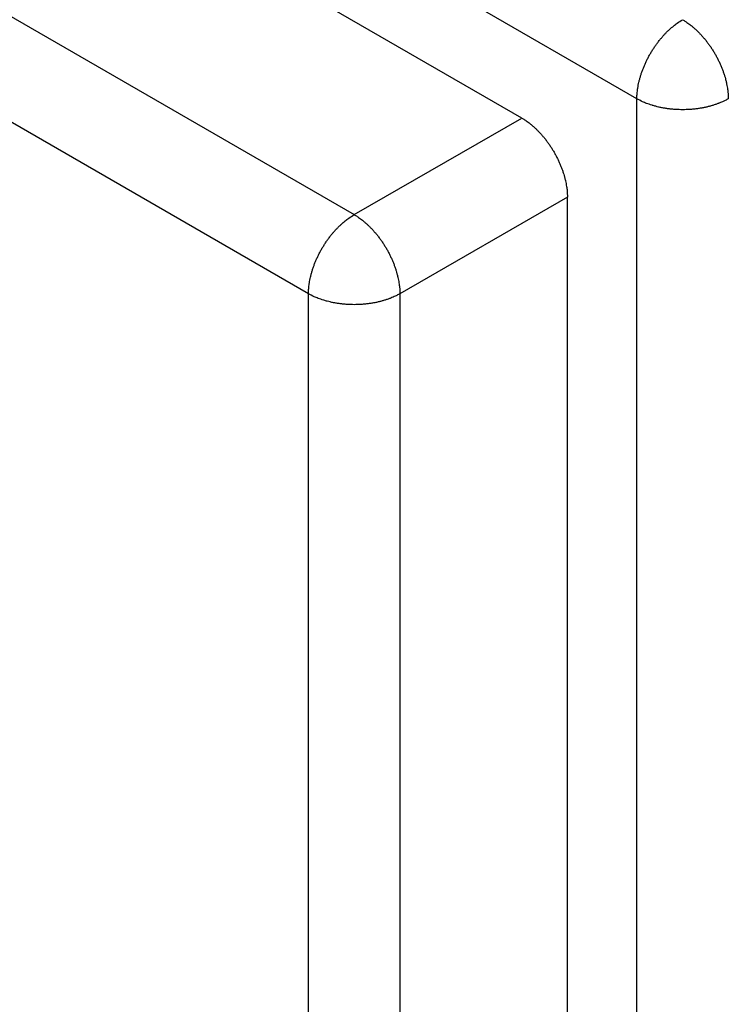
# Model space of a CAD drawing. Extents: x 3 to 1947, y 1 to 2855.
# Drawn here: x 1838 to 1865, y 2529 to 2565 of the extents above; entities that cross this region are included whole.
import ezdxf

# ---------------------------------------------------------------- set-up
doc = ezdxf.new("R2010")
doc.units = 0
doc.header["$MEASUREMENT"] = 0
doc.layers.add('V9L204', color=7, linetype='CONTINUOUS')

msp = doc.modelspace()

# ---------------------------------------------------------------- linework, layer by layer
at = {"layer": 'V9L204', "color": 160, "linetype": 'Continuous'}
for p, q in [((1861.407, 2562.254), (1744.018, 2630.058)), ((1861.407, 2381.311), (1861.407, 2562.254))]:
    msp.add_line(p, q, dxfattribs=at)
at = {"layer": 'V9L204', "color": 6, "linetype": 'Continuous'}
for p, q in [((1857.129, 2561.539), (1743.276, 2627.302)), ((1737.053, 2623.71), (1850.906, 2557.947)), ((1849.209, 2555.007), (1735.356, 2620.771)), ((1850.906, 2557.947), (1857.129, 2561.539)), ((1858.826, 2558.6), (1852.603, 2555.007)), ((1858.826, 2381.74), (1858.826, 2558.6)), ((1849.209, 2378.147), (1849.209, 2555.007)), ((1852.603, 2555.007), (1852.603, 2378.147))]:
    msp.add_line(p, q, dxfattribs=at)
at = {"layer": 'V9L204', "color": 160, "linetype": 'Continuous'}
for points in [[(1861.407, 2562.254, -0.009248), (1861.41, 2562.381, -0.017837), (1861.415, 2562.446, -0.001421), (1861.435, 2562.626, -0.009318), (1861.439, 2562.653, -0.009117), (1861.458, 2562.762, -0.008894), (1861.482, 2562.873, -0.008677), (1861.51, 2562.987, -0.008557), (1861.543, 2563.102, -0.008386), (1861.581, 2563.219, -0.008278), (1861.624, 2563.337, -0.008144), (1861.671, 2563.456, -0.008071), (1861.723, 2563.575, -0.008029), (1861.779, 2563.693, -0.007995), (1861.839, 2563.811, -0.007997), (1861.904, 2563.926, -0.008005), (1861.972, 2564.04, -0.007986), (1862.043, 2564.151, -0.008003), (1862.118, 2564.259, -0.008065), (1862.195, 2564.363, -0.008158), (1862.274, 2564.464, -0.0083), (1862.355, 2564.559, -0.008388), (1862.437, 2564.651, -0.008543), (1862.511, 2564.727, -0.006923), (1862.605, 2564.819, -0.010651), (1862.62, 2564.832, -0.001041), (1862.774, 2564.965, -0.026641), (1862.901, 2565.063, -0.017775), (1863.104, 2565.193)], [(1863.104, 2565.193, -0.00926), (1863.212, 2565.127, -0.01786), (1863.267, 2565.09, -0.001421), (1863.412, 2564.982, -0.009314), (1863.434, 2564.965, -0.009103), (1863.518, 2564.894, -0.008904), (1863.602, 2564.819, -0.00867), (1863.687, 2564.737, -0.008514), (1863.77, 2564.651, -0.008379), (1863.853, 2564.559, -0.0083), (1863.934, 2564.464, -0.008195), (1864.013, 2564.363, -0.008104), (1864.09, 2564.259, -0.008003), (1864.165, 2564.151, -0.007976), (1864.236, 2564.04, -0.007976), (1864.304, 2563.926, -0.007998), (1864.368, 2563.811, -0.007994), (1864.428, 2563.694, -0.007984), (1864.485, 2563.575, -0.008071), (1864.537, 2563.456, -0.00819), (1864.584, 2563.337, -0.008324), (1864.626, 2563.22, -0.008386), (1864.665, 2563.102, -0.00851), (1864.694, 2563, -0.006912), (1864.726, 2562.873, -0.010659), (1864.73, 2562.853, -0.001041), (1864.769, 2562.653, -0.026647), (1864.79, 2562.494, -0.017777), (1864.801, 2562.254)], [(1864.801, 2562.254, -0.009245), (1864.69, 2562.193, -0.017829), (1864.63, 2562.164, -0.001421), (1864.464, 2562.092, -0.009328), (1864.439, 2562.082, -0.009121), (1864.335, 2562.044, -0.0089), (1864.227, 2562.009, -0.008654), (1864.114, 2561.977, -0.008517), (1863.998, 2561.948, -0.008382), (1863.877, 2561.922, -0.008282), (1863.754, 2561.9, -0.008193), (1863.627, 2561.881, -0.008123), (1863.499, 2561.867, -0.008023), (1863.368, 2561.856, -0.00799), (1863.236, 2561.85, -0.007941), (1863.104, 2561.848, -0.007945), (1862.971, 2561.85, -0.007989), (1862.84, 2561.856, -0.008016), (1862.709, 2561.867, -0.00812), (1862.58, 2561.881, -0.008194), (1862.453, 2561.9, -0.008287), (1862.33, 2561.922, -0.008384), (1862.209, 2561.948, -0.008516), (1862.106, 2561.973, -0.006905), (1861.98, 2562.009, -0.010649), (1861.961, 2562.015, -0.001041), (1861.769, 2562.082, -0.02666), (1861.62, 2562.143, -0.017786), (1861.407, 2562.254)]]:
    msp.add_lwpolyline(points, format="xyb", dxfattribs=at)
at = {"layer": 'V9L204', "color": 6, "linetype": 'Continuous'}
for points in [[(1857.129, 2561.539, -0.009308), (1857.237, 2561.473, -0.017961), (1857.292, 2561.436, -0.001423), (1857.437, 2561.328, -0.009277), (1857.459, 2561.311, -0.009056), (1857.544, 2561.24, -0.008932), (1857.627, 2561.165, -0.008716), (1857.712, 2561.083, -0.008512), (1857.795, 2560.997, -0.008344), (1857.878, 2560.905, -0.008291), (1857.959, 2560.81, -0.008204), (1858.038, 2560.709, -0.008104), (1858.115, 2560.605, -0.008003), (1858.189, 2560.497, -0.007976), (1858.261, 2560.386, -0.007976), (1858.329, 2560.272, -0.007998), (1858.393, 2560.157, -0.007994), (1858.453, 2560.04, -0.007984), (1858.51, 2559.921, -0.008071), (1858.562, 2559.802, -0.00819), (1858.609, 2559.683, -0.008324), (1858.651, 2559.566, -0.008386), (1858.69, 2559.448, -0.00851), (1858.719, 2559.346, -0.006912), (1858.751, 2559.219, -0.010659), (1858.755, 2559.199, -0.001041), (1858.793, 2558.999, -0.026647), (1858.815, 2558.84, -0.017777), (1858.826, 2558.6)], [(1849.209, 2555.007, -0.009315), (1849.212, 2555.134, -0.017967), (1849.217, 2555.2, -0.001425), (1849.238, 2555.379, -0.009315), (1849.242, 2555.407, -0.009053), (1849.261, 2555.516, -0.008878), (1849.284, 2555.626, -0.008692), (1849.313, 2555.741, -0.008557), (1849.345, 2555.855, -0.008386), (1849.383, 2555.973, -0.008273), (1849.426, 2556.091, -0.008149), (1849.473, 2556.21, -0.008087), (1849.525, 2556.328, -0.008034), (1849.581, 2556.447, -0.007996), (1849.642, 2556.564, -0.007975), (1849.706, 2556.68, -0.007982), (1849.774, 2556.794, -0.007983), (1849.846, 2556.904, -0.008003), (1849.92, 2557.013, -0.008082), (1849.997, 2557.117, -0.008168), (1850.076, 2557.217, -0.008303), (1850.157, 2557.313, -0.00839), (1850.24, 2557.405, -0.008536), (1850.314, 2557.481, -0.006922), (1850.408, 2557.572, -0.010652), (1850.422, 2557.586, -0.001041), (1850.576, 2557.719, -0.026641), (1850.703, 2557.817, -0.017775), (1850.906, 2557.947)], [(1850.906, 2557.947, -0.009308), (1851.015, 2557.881, -0.017959), (1851.069, 2557.844, -0.001426), (1851.214, 2557.736, -0.009315), (1851.236, 2557.719, -0.009054), (1851.321, 2557.648, -0.008884), (1851.405, 2557.572, -0.00869), (1851.489, 2557.491, -0.008546), (1851.573, 2557.405, -0.00838), (1851.655, 2557.313, -0.008274), (1851.736, 2557.217, -0.008159), (1851.816, 2557.117, -0.008092), (1851.892, 2557.013, -0.008031), (1851.967, 2556.904, -0.007992), (1852.038, 2556.794, -0.007972), (1852.106, 2556.68, -0.007986), (1852.171, 2556.564, -0.007985), (1852.231, 2556.447, -0.007989), (1852.287, 2556.328, -0.008088), (1852.339, 2556.21, -0.008196), (1852.387, 2556.091, -0.008318), (1852.429, 2555.973, -0.008386), (1852.467, 2555.855, -0.00851), (1852.496, 2555.753, -0.006916), (1852.528, 2555.626, -0.010654), (1852.533, 2555.607, -0.00104), (1852.571, 2555.407, -0.026617), (1852.592, 2555.248, -0.017757), (1852.603, 2555.007)], [(1852.603, 2555.007, -0.009245), (1852.492, 2554.946, -0.017828), (1852.433, 2554.918, -0.001422), (1852.267, 2554.846, -0.009345), (1852.241, 2554.836, -0.009123), (1852.138, 2554.798, -0.008884), (1852.03, 2554.763, -0.008638), (1851.917, 2554.73, -0.008522), (1851.801, 2554.701, -0.0084), (1851.68, 2554.675, -0.008296), (1851.557, 2554.653, -0.008169), (1851.43, 2554.635, -0.008084), (1851.301, 2554.62, -0.008014), (1851.17, 2554.61, -0.007991), (1851.039, 2554.604, -0.007988), (1850.906, 2554.601, -0.007988), (1850.774, 2554.604, -0.007991), (1850.642, 2554.61, -0.008014), (1850.511, 2554.62, -0.008084), (1850.383, 2554.635, -0.008173), (1850.256, 2554.653, -0.008292), (1850.133, 2554.675, -0.008385), (1850.012, 2554.701, -0.008524), (1849.909, 2554.727, -0.006907), (1849.783, 2554.763, -0.010646), (1849.764, 2554.769, -0.001041), (1849.571, 2554.836, -0.02666), (1849.423, 2554.897, -0.017786), (1849.209, 2555.007)]]:
    msp.add_lwpolyline(points, format="xyb", dxfattribs=at)

doc.saveas('drawing.dxf')
